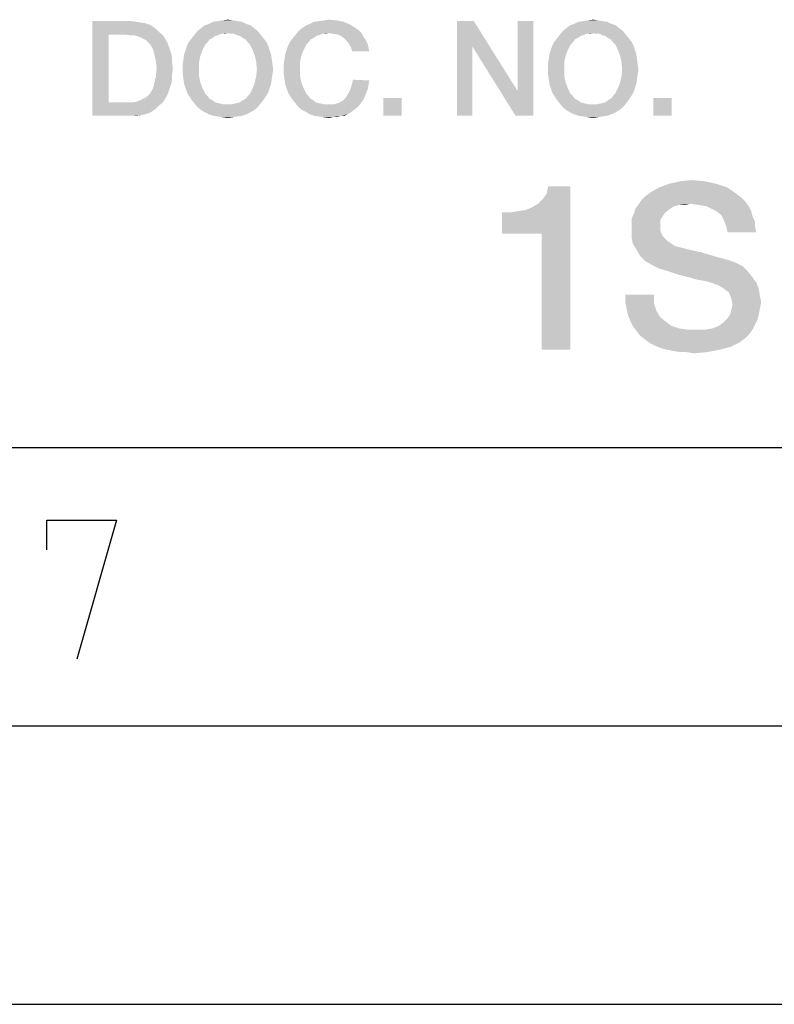
# Model space of a CAD drawing. Units: millimetres. Extents: x -75 to 2886, y -722 to 297.
# Drawn here: x 339 to 352, y 0 to 18 of the extents above; entities that cross this region are included whole.
import ezdxf

# ---------------------------------------------------------------- set-up
doc = ezdxf.new("R2010")
doc.units = ezdxf.units.MM
doc.header["$LTSCALE"] = 23.1
doc.layers.get('0').update_dxf_attribs({"linetype": 'CONTINUOUS'})

msp = doc.modelspace()

# ---------------------------------------------------------------- linework, layer by layer
at = {"color": 7, "linetype": 'CONTINUOUS'}
for p, q in [((20, 10), (410, 10)), ((15, 5), (415, 5)), ((0, 0), (420, 0))]:
    msp.add_line(p, q, dxfattribs=at)
at = {"color": 2, "linetype": 'CONTINUOUS'}
msp.add_lwpolyline([(339.2458, 8.1624), (339.2458, 8.6981), (340.4959, 8.6981), (339.7816, 6.1981)], dxfattribs=at)
for points in [[(342.3953, 17.6727), (342.4968, 17.6854), (342.5856, 17.6727)], [(344.2221, 17.6727), (344.3109, 17.6854), (344.4505, 17.6727)], [(348.9542, 17.6727), (349.0557, 17.6854), (349.1445, 17.6727)], [(340.0609, 17.66), (340.7587, 17.66), (340.3527, 17.419)], [(340.3527, 17.419), (340.0609, 15.96), (340.0609, 17.66)], [(340.7587, 17.66), (340.8475, 17.6473), (340.3527, 17.419)], [(340.8475, 17.6473), (340.9363, 17.6346), (340.3527, 17.419)], [(340.9363, 17.6346), (341.0124, 17.6219), (340.3527, 17.419)], [(341.0124, 17.6219), (341.0886, 17.5966), (340.3527, 17.419)], [(341.0886, 17.5966), (341.152, 17.5585), (340.3527, 17.419)], [(341.152, 17.5585), (341.2154, 17.5078), (340.3527, 17.419)], [(342.9662, 17.5331), (341.9512, 17.4824), (342.0147, 17.5331)], [(341.9512, 17.4824), (342.9662, 17.5331), (343.0296, 17.4824)], [(342.9027, 17.5839), (342.0147, 17.5331), (342.0781, 17.5839)], [(342.0147, 17.5331), (342.9027, 17.5839), (342.9662, 17.5331)], [(342.8266, 17.6093), (342.0781, 17.5839), (342.1542, 17.6093)], [(342.0781, 17.5839), (342.8266, 17.6093), (342.9027, 17.5839)], [(342.7505, 17.6473), (342.1542, 17.6093), (342.2304, 17.6473)], [(342.1542, 17.6093), (342.7505, 17.6473), (342.8266, 17.6093)], [(342.6617, 17.66), (342.2304, 17.6473), (342.3192, 17.66)], [(342.2304, 17.6473), (342.6617, 17.66), (342.7505, 17.6473)], [(342.5856, 17.6727), (342.3192, 17.66), (342.3953, 17.6727)], [(342.3192, 17.66), (342.5856, 17.6727), (342.6617, 17.66)], [(344.793, 17.5331), (344.8438, 17.4951), (343.7654, 17.4824)], [(344.793, 17.5331), (343.7654, 17.4824), (343.8289, 17.5331)], [(343.8289, 17.5331), (343.905, 17.5839), (344.6915, 17.5966)], [(343.8289, 17.5331), (344.6915, 17.5966), (344.793, 17.5331)], [(344.6915, 17.5966), (343.905, 17.5839), (343.9684, 17.6093)], [(344.5774, 17.6473), (343.9684, 17.6093), (344.0445, 17.6473)], [(343.9684, 17.6093), (344.5774, 17.6473), (344.6915, 17.5966)], [(344.0445, 17.6473), (344.1333, 17.66), (344.4505, 17.6727)], [(344.0445, 17.6473), (344.4505, 17.6727), (344.5774, 17.6473)], [(344.4505, 17.6727), (344.1333, 17.66), (344.2221, 17.6727)], [(346.9117, 17.66), (346.8863, 17.2033), (346.6072, 15.96)], [(346.9117, 17.66), (346.6072, 15.96), (346.6072, 17.66)], [(346.8863, 17.2033), (346.9117, 17.66), (347.6983, 16.404)], [(347.6602, 15.96), (347.6983, 16.404), (347.9774, 17.66)], [(347.6602, 15.96), (347.9774, 17.66), (347.9774, 15.96)], [(347.9774, 17.66), (347.6983, 16.404), (347.6983, 17.66)], [(349.5251, 17.5331), (348.5102, 17.4824), (348.5736, 17.5331)], [(348.5102, 17.4824), (349.5251, 17.5331), (349.5886, 17.4824)], [(349.4617, 17.5839), (348.5736, 17.5331), (348.6371, 17.5839)], [(348.5736, 17.5331), (349.4617, 17.5839), (349.5251, 17.5331)], [(349.3856, 17.6093), (348.6371, 17.5839), (348.7132, 17.6093)], [(348.6371, 17.5839), (349.3856, 17.6093), (349.4617, 17.5839)], [(349.3095, 17.6473), (348.7132, 17.6093), (348.7893, 17.6473)], [(348.7132, 17.6093), (349.3095, 17.6473), (349.3856, 17.6093)], [(349.2207, 17.66), (348.7893, 17.6473), (348.8781, 17.66)], [(348.7893, 17.6473), (349.2207, 17.66), (349.3095, 17.6473)], [(349.1445, 17.6727), (348.8781, 17.66), (348.9542, 17.6727)], [(348.8781, 17.66), (349.1445, 17.6727), (349.2207, 17.66)], [(340.3527, 17.419), (340.3527, 16.201), (340.0609, 15.96)], [(341.2154, 17.5078), (341.2662, 17.457), (340.3527, 17.419)], [(340.6445, 17.419), (340.3527, 17.419), (341.2662, 17.457)], [(340.7207, 17.4063), (340.6445, 17.419), (341.2662, 17.457)], [(340.7968, 17.4063), (340.7207, 17.4063), (341.2662, 17.457)], [(340.7968, 17.4063), (341.2662, 17.457), (341.3296, 17.4063)], [(341.3296, 17.4063), (340.8602, 17.3936), (340.7968, 17.4063)], [(340.9236, 17.3682), (340.8602, 17.3936), (341.3296, 17.4063)], [(340.9744, 17.3428), (340.9236, 17.3682), (341.3296, 17.4063)], [(340.9744, 17.3428), (341.3296, 17.4063), (341.3677, 17.3428)], [(341.3677, 17.3428), (341.0251, 17.3175), (340.9744, 17.3428)], [(341.0632, 17.2794), (341.0251, 17.3175), (341.3677, 17.3428)], [(341.0632, 17.2794), (341.3677, 17.3428), (341.4057, 17.2794)], [(342.2177, 17.3555), (342.1669, 17.3301), (341.799, 17.2921)], [(342.2177, 17.3555), (341.799, 17.2921), (341.8498, 17.3555)], [(342.3192, 17.4063), (341.8498, 17.3555), (341.9005, 17.419)], [(342.3192, 17.4063), (342.2684, 17.3936), (341.8498, 17.3555)], [(341.8498, 17.3555), (342.2684, 17.3936), (342.2177, 17.3555)], [(343.0296, 17.4824), (342.4968, 17.4443), (341.9005, 17.419)], [(343.0296, 17.4824), (341.9005, 17.419), (341.9512, 17.4824)], [(342.4968, 17.4443), (342.3699, 17.4316), (341.9005, 17.419)], [(341.9005, 17.419), (342.3699, 17.4316), (342.3192, 17.4063)], [(342.3699, 17.4316), (342.4968, 17.4443), (342.4333, 17.4316)], [(342.5475, 17.4316), (342.4968, 17.4443), (343.0296, 17.4824)], [(342.6109, 17.4316), (342.5475, 17.4316), (343.0296, 17.4824)], [(342.6109, 17.4316), (343.0296, 17.4824), (343.0804, 17.419)], [(343.0804, 17.419), (342.6617, 17.4063), (342.6109, 17.4316)], [(342.7124, 17.3936), (342.6617, 17.4063), (343.0804, 17.419)], [(342.7632, 17.3555), (342.7124, 17.3936), (343.0804, 17.419)], [(342.7632, 17.3555), (343.0804, 17.419), (343.1311, 17.3555)], [(343.1311, 17.3555), (342.8139, 17.3301), (342.7632, 17.3555)], [(342.8139, 17.3301), (343.1311, 17.3555), (343.1818, 17.2921)], [(344.0318, 17.3555), (343.9811, 17.3301), (343.6132, 17.2921)], [(344.0318, 17.3555), (343.6132, 17.2921), (343.6639, 17.3555)], [(344.1333, 17.4063), (343.6639, 17.3555), (343.7147, 17.419)], [(344.1333, 17.4063), (344.0826, 17.3936), (343.6639, 17.3555)], [(343.6639, 17.3555), (344.0826, 17.3936), (344.0318, 17.3555)], [(344.2983, 17.4443), (343.7147, 17.419), (343.7654, 17.4824)], [(344.2983, 17.4443), (344.1841, 17.4316), (343.7147, 17.419)], [(343.7147, 17.419), (344.1841, 17.4316), (344.1333, 17.4063)], [(344.2983, 17.4443), (343.7654, 17.4824), (344.8438, 17.4951)], [(344.1841, 17.4316), (344.2983, 17.4443), (344.2475, 17.4316)], [(344.2983, 17.4443), (344.8438, 17.4951), (344.8945, 17.4443)], [(344.8945, 17.4443), (344.3871, 17.4316), (344.2983, 17.4443)], [(344.4632, 17.419), (344.3871, 17.4316), (344.8945, 17.4443)], [(344.5266, 17.3936), (344.4632, 17.419), (344.8945, 17.4443)], [(344.5266, 17.3936), (344.8945, 17.4443), (344.9199, 17.3936)], [(344.9199, 17.3936), (344.5774, 17.3555), (344.5266, 17.3936)], [(344.5774, 17.3555), (344.9199, 17.3936), (344.958, 17.3428)], [(344.958, 17.3428), (344.6281, 17.3048), (344.5774, 17.3555)], [(344.6281, 17.3048), (344.958, 17.3428), (344.9833, 17.2921)], [(348.7766, 17.3555), (348.7259, 17.3301), (348.358, 17.2921)], [(348.7766, 17.3555), (348.358, 17.2921), (348.4087, 17.3555)], [(348.8781, 17.4063), (348.4087, 17.3555), (348.4595, 17.419)], [(348.8781, 17.4063), (348.8274, 17.3936), (348.4087, 17.3555)], [(348.4087, 17.3555), (348.8274, 17.3936), (348.7766, 17.3555)], [(349.5886, 17.4824), (349.0557, 17.4443), (348.4595, 17.419)], [(349.5886, 17.4824), (348.4595, 17.419), (348.5102, 17.4824)], [(349.0557, 17.4443), (348.9289, 17.4316), (348.4595, 17.419)], [(348.4595, 17.419), (348.9289, 17.4316), (348.8781, 17.4063)], [(348.9289, 17.4316), (349.0557, 17.4443), (348.9923, 17.4316)], [(349.1065, 17.4316), (349.0557, 17.4443), (349.5886, 17.4824)], [(349.1699, 17.4316), (349.1065, 17.4316), (349.5886, 17.4824)], [(349.1699, 17.4316), (349.5886, 17.4824), (349.6393, 17.419)], [(349.6393, 17.419), (349.2207, 17.4063), (349.1699, 17.4316)], [(349.2714, 17.3936), (349.2207, 17.4063), (349.6393, 17.419)], [(349.3221, 17.3555), (349.2714, 17.3936), (349.6393, 17.419)], [(349.3221, 17.3555), (349.6393, 17.419), (349.6901, 17.3555)], [(349.6901, 17.3555), (349.3729, 17.3301), (349.3221, 17.3555)], [(349.3729, 17.3301), (349.6901, 17.3555), (349.7408, 17.2921)], [(341.4057, 17.2794), (341.1012, 17.2413), (341.0632, 17.2794)], [(341.1012, 17.2413), (341.4057, 17.2794), (341.4311, 17.216)], [(341.4311, 17.216), (341.152, 17.1525), (341.1012, 17.2413)], [(341.152, 17.1525), (341.4311, 17.216), (341.4565, 17.1399)], [(341.7356, 17.1399), (341.7609, 17.216), (342.0908, 17.2413)], [(341.7356, 17.1399), (342.0908, 17.2413), (342.0401, 17.1399)], [(342.1289, 17.2794), (341.7609, 17.216), (341.799, 17.2921)], [(342.1289, 17.2794), (342.0908, 17.2413), (341.7609, 17.216)], [(341.799, 17.2921), (342.1669, 17.3301), (342.1289, 17.2794)], [(343.1818, 17.2921), (342.852, 17.2794), (342.8139, 17.3301)], [(342.8901, 17.2413), (342.852, 17.2794), (343.1818, 17.2921)], [(342.8901, 17.2413), (343.1818, 17.2921), (343.2199, 17.216)], [(343.2199, 17.216), (342.9408, 17.1399), (342.8901, 17.2413)], [(342.9408, 17.1399), (343.2199, 17.216), (343.2453, 17.1399)], [(343.5498, 17.1399), (343.5751, 17.216), (343.905, 17.2413)], [(343.5498, 17.1399), (343.905, 17.2413), (343.8542, 17.1399)], [(343.943, 17.2794), (343.5751, 17.216), (343.6132, 17.2921)], [(343.943, 17.2794), (343.905, 17.2413), (343.5751, 17.216)], [(343.6132, 17.2921), (343.9811, 17.3301), (343.943, 17.2794)], [(344.9833, 17.2921), (344.6662, 17.254), (344.6281, 17.3048)], [(344.6662, 17.254), (344.9833, 17.2921), (345.0087, 17.2413)], [(345.0087, 17.2413), (344.7042, 17.1906), (344.6662, 17.254)], [(344.7042, 17.1906), (345.0087, 17.2413), (345.0214, 17.1779)], [(345.0214, 17.1779), (344.7296, 17.1145), (344.7042, 17.1906)], [(344.7296, 17.1145), (345.0214, 17.1779), (345.0341, 17.1145)], [(346.6072, 15.96), (346.8863, 17.2033), (346.8863, 15.96)], [(347.6983, 16.404), (347.6602, 15.96), (346.8863, 17.2033)], [(348.2945, 17.1399), (348.3199, 17.216), (348.6498, 17.2413)], [(348.2945, 17.1399), (348.6498, 17.2413), (348.599, 17.1399)], [(348.6878, 17.2794), (348.3199, 17.216), (348.358, 17.2921)], [(348.6878, 17.2794), (348.6498, 17.2413), (348.3199, 17.216)], [(348.358, 17.2921), (348.7259, 17.3301), (348.6878, 17.2794)], [(349.7408, 17.2921), (349.4109, 17.2794), (349.3729, 17.3301)], [(349.449, 17.2413), (349.4109, 17.2794), (349.7408, 17.2921)], [(349.449, 17.2413), (349.7408, 17.2921), (349.7789, 17.216)], [(349.7789, 17.216), (349.4998, 17.1399), (349.449, 17.2413)], [(349.4998, 17.1399), (349.7789, 17.216), (349.8042, 17.1399)], [(341.4565, 17.1399), (341.1774, 17.051), (341.152, 17.1525)], [(341.4565, 17.1399), (341.4818, 17.0637), (341.1774, 17.051)], [(341.1774, 17.051), (341.4818, 17.0637), (341.4945, 16.9876)], [(341.4945, 16.9876), (341.2027, 16.9369), (341.1774, 17.051)], [(341.2027, 16.9369), (341.4945, 16.9876), (341.4945, 16.8988)], [(342.002, 17.0384), (341.6975, 16.9749), (341.7102, 17.0637)], [(341.6975, 16.9749), (342.002, 17.0384), (341.9766, 16.9242)], [(342.0401, 17.1399), (341.7102, 17.0637), (341.7356, 17.1399)], [(341.7102, 17.0637), (342.0401, 17.1399), (342.002, 17.0384)], [(343.2453, 17.1399), (342.9789, 17.0384), (342.9408, 17.1399)], [(343.2453, 17.1399), (343.2707, 17.0637), (342.9789, 17.0384)], [(342.9789, 17.0384), (343.2707, 17.0637), (343.2833, 16.9749)], [(343.2833, 16.9749), (343.0042, 16.9242), (342.9789, 17.0384)], [(343.8162, 17.0384), (343.5117, 16.9749), (343.5244, 17.0637)], [(343.5117, 16.9749), (343.8162, 17.0384), (343.7908, 16.9242)], [(343.8542, 17.1399), (343.5244, 17.0637), (343.5498, 17.1399)], [(343.5244, 17.0637), (343.8542, 17.1399), (343.8162, 17.0384)], [(348.5609, 17.0384), (348.2565, 16.9749), (348.2692, 17.0637)], [(348.2565, 16.9749), (348.5609, 17.0384), (348.5356, 16.9242)], [(348.599, 17.1399), (348.2692, 17.0637), (348.2945, 17.1399)], [(348.2692, 17.0637), (348.599, 17.1399), (348.5609, 17.0384)], [(349.8042, 17.1399), (349.5378, 17.0384), (349.4998, 17.1399)], [(349.8042, 17.1399), (349.8296, 17.0637), (349.5378, 17.0384)], [(349.5378, 17.0384), (349.8296, 17.0637), (349.8423, 16.9749)], [(349.8423, 16.9749), (349.5632, 16.9242), (349.5378, 17.0384)], [(341.4945, 16.8988), (341.2154, 16.81), (341.2027, 16.9369)], [(341.5072, 16.81), (341.4945, 16.7085), (341.2027, 16.6704)], [(341.5072, 16.81), (341.2027, 16.6704), (341.2154, 16.81)], [(341.2154, 16.81), (341.4945, 16.8988), (341.5072, 16.81)], [(341.9766, 16.9242), (341.6848, 16.8861), (341.6975, 16.9749)], [(341.6848, 16.7973), (341.6848, 16.8861), (341.9766, 16.9242)], [(341.6848, 16.7973), (341.9766, 16.9242), (341.9766, 16.7973)], [(343.0042, 16.9242), (343.2833, 16.9749), (343.296, 16.8861)], [(343.296, 16.8861), (343.0169, 16.7973), (343.0042, 16.9242)], [(343.0169, 16.7973), (343.296, 16.8861), (343.3087, 16.7973)], [(343.7908, 16.9242), (343.499, 16.8861), (343.5117, 16.9749)], [(343.499, 16.7973), (343.499, 16.8861), (343.7908, 16.9242)], [(343.499, 16.7973), (343.7908, 16.9242), (343.7908, 16.7973)], [(348.5356, 16.9242), (348.2438, 16.8861), (348.2565, 16.9749)], [(348.2438, 16.7973), (348.2438, 16.8861), (348.5356, 16.9242)], [(348.2438, 16.7973), (348.5356, 16.9242), (348.5356, 16.7973)], [(349.5632, 16.9242), (349.8423, 16.9749), (349.855, 16.8861)], [(349.855, 16.8861), (349.5759, 16.7973), (349.5632, 16.9242)], [(349.5759, 16.7973), (349.855, 16.8861), (349.8677, 16.7973)], [(341.4945, 16.6197), (341.1774, 16.5563), (341.2027, 16.6704)], [(341.2027, 16.6704), (341.4945, 16.7085), (341.4945, 16.6197)], [(341.9766, 16.7973), (341.6848, 16.7085), (341.6848, 16.7973)], [(341.6848, 16.7085), (341.9766, 16.7973), (341.9766, 16.6704)], [(341.9766, 16.6704), (341.6975, 16.6197), (341.6848, 16.7085)], [(341.6975, 16.6197), (341.9766, 16.6704), (342.002, 16.5563)], [(343.2833, 16.6197), (342.9789, 16.5563), (343.0042, 16.6704)], [(343.3087, 16.7973), (343.296, 16.7085), (343.0042, 16.6704)], [(343.3087, 16.7973), (343.0042, 16.6704), (343.0169, 16.7973)], [(343.0042, 16.6704), (343.296, 16.7085), (343.2833, 16.6197)], [(343.7908, 16.7973), (343.499, 16.7085), (343.499, 16.7973)], [(343.499, 16.7085), (343.7908, 16.7973), (343.7908, 16.6704)], [(343.7908, 16.6704), (343.5117, 16.6197), (343.499, 16.7085)], [(343.5117, 16.6197), (343.7908, 16.6704), (343.8162, 16.5563)], [(348.5356, 16.7973), (348.2438, 16.7085), (348.2438, 16.7973)], [(348.2438, 16.7085), (348.5356, 16.7973), (348.5356, 16.6704)], [(348.5356, 16.6704), (348.2565, 16.6197), (348.2438, 16.7085)], [(348.2565, 16.6197), (348.5356, 16.6704), (348.5609, 16.5563)], [(349.8423, 16.6197), (349.5378, 16.5563), (349.5632, 16.6704)], [(349.8677, 16.7973), (349.855, 16.7085), (349.5632, 16.6704)], [(349.8677, 16.7973), (349.5632, 16.6704), (349.5759, 16.7973)], [(349.5632, 16.6704), (349.855, 16.7085), (349.8423, 16.6197)], [(341.4311, 16.3913), (341.1012, 16.366), (341.152, 16.4548)], [(341.4818, 16.5436), (341.152, 16.4548), (341.1774, 16.5563)], [(341.4818, 16.5436), (341.4565, 16.4675), (341.152, 16.4548)], [(341.152, 16.4548), (341.4565, 16.4675), (341.4311, 16.3913)], [(341.1774, 16.5563), (341.4945, 16.6197), (341.4818, 16.5436)], [(342.002, 16.5563), (341.7102, 16.5309), (341.6975, 16.6197)], [(341.7356, 16.4548), (341.7102, 16.5309), (342.002, 16.5563)], [(341.7356, 16.4548), (342.002, 16.5563), (342.0401, 16.4548)], [(342.0401, 16.4548), (341.7609, 16.3787), (341.7356, 16.4548)], [(341.7609, 16.3787), (342.0401, 16.4548), (342.0908, 16.3533)], [(343.2453, 16.4548), (343.2199, 16.3787), (342.8901, 16.3533)], [(343.2453, 16.4548), (342.8901, 16.3533), (342.9408, 16.4548)], [(343.2707, 16.5309), (342.9408, 16.4548), (342.9789, 16.5563)], [(342.9408, 16.4548), (343.2707, 16.5309), (343.2453, 16.4548)], [(342.9789, 16.5563), (343.2833, 16.6197), (343.2707, 16.5309)], [(343.8162, 16.5563), (343.5244, 16.5309), (343.5117, 16.6197)], [(343.5498, 16.4548), (343.5244, 16.5309), (343.8162, 16.5563)], [(343.5498, 16.4548), (343.8162, 16.5563), (343.8542, 16.4548)], [(343.8542, 16.4548), (343.5751, 16.3787), (343.5498, 16.4548)], [(343.5751, 16.3787), (343.8542, 16.4548), (343.905, 16.3533)], [(345.0087, 16.4421), (344.6915, 16.4294), (344.7169, 16.5055)], [(345.0341, 16.5943), (344.7169, 16.5055), (344.7423, 16.607)], [(345.0341, 16.5943), (345.0214, 16.5182), (344.7169, 16.5055)], [(344.7169, 16.5055), (345.0214, 16.5182), (345.0087, 16.4421)], [(348.5609, 16.5563), (348.2692, 16.5309), (348.2565, 16.6197)], [(348.2945, 16.4548), (348.2692, 16.5309), (348.5609, 16.5563)], [(348.2945, 16.4548), (348.5609, 16.5563), (348.599, 16.4548)], [(348.599, 16.4548), (348.3199, 16.3787), (348.2945, 16.4548)], [(348.3199, 16.3787), (348.599, 16.4548), (348.6498, 16.3533)], [(349.8042, 16.4548), (349.7789, 16.3787), (349.449, 16.3533)], [(349.8042, 16.4548), (349.449, 16.3533), (349.4998, 16.4548)], [(349.8296, 16.5309), (349.4998, 16.4548), (349.5378, 16.5563)], [(349.4998, 16.4548), (349.8296, 16.5309), (349.8042, 16.4548)], [(349.5378, 16.5563), (349.8423, 16.6197), (349.8296, 16.5309)], [(340.9744, 16.2645), (341.0251, 16.2899), (341.4057, 16.3279)], [(340.9744, 16.2645), (341.4057, 16.3279), (341.3677, 16.2645)], [(341.4057, 16.3279), (341.0251, 16.2899), (341.0632, 16.3279)], [(341.0632, 16.3279), (341.1012, 16.366), (341.4311, 16.3913)], [(341.0632, 16.3279), (341.4311, 16.3913), (341.4057, 16.3279)], [(342.0908, 16.3533), (341.799, 16.3152), (341.7609, 16.3787)], [(341.799, 16.3152), (342.0908, 16.3533), (342.1289, 16.3152)], [(342.1289, 16.3152), (341.8498, 16.2391), (341.799, 16.3152)], [(342.1289, 16.3152), (342.1669, 16.2645), (341.8498, 16.2391)], [(342.7632, 16.2391), (342.8139, 16.2645), (343.1818, 16.3152)], [(342.7632, 16.2391), (343.1818, 16.3152), (343.1311, 16.2391)], [(343.1818, 16.3152), (342.8139, 16.2645), (342.852, 16.3152)], [(342.852, 16.3152), (342.8901, 16.3533), (343.2199, 16.3787)], [(342.852, 16.3152), (343.2199, 16.3787), (343.1818, 16.3152)], [(343.905, 16.3533), (343.6132, 16.3152), (343.5751, 16.3787)], [(343.6132, 16.3152), (343.905, 16.3533), (343.943, 16.3152)], [(343.943, 16.3152), (343.6639, 16.2391), (343.6132, 16.3152)], [(343.943, 16.3152), (343.9811, 16.2645), (343.6639, 16.2391)], [(344.9326, 16.2518), (344.552, 16.2264), (344.6154, 16.2899)], [(344.958, 16.3152), (344.6154, 16.2899), (344.6535, 16.3533)], [(344.6154, 16.2899), (344.958, 16.3152), (344.9326, 16.2518)], [(344.9833, 16.3787), (344.6535, 16.3533), (344.6915, 16.4294)], [(344.6535, 16.3533), (344.9833, 16.3787), (344.958, 16.3152)], [(344.6915, 16.4294), (345.0087, 16.4421), (344.9833, 16.3787)], [(345.6177, 16.2772), (345.2878, 15.96), (345.2878, 16.2772)], [(345.2878, 15.96), (345.6177, 16.2772), (345.6177, 15.96)], [(348.6498, 16.3533), (348.358, 16.3152), (348.3199, 16.3787)], [(348.358, 16.3152), (348.6498, 16.3533), (348.6878, 16.3152)], [(348.6878, 16.3152), (348.4087, 16.2391), (348.358, 16.3152)], [(348.6878, 16.3152), (348.7259, 16.2645), (348.4087, 16.2391)], [(349.3221, 16.2391), (349.3729, 16.2645), (349.7408, 16.3152)], [(349.3221, 16.2391), (349.7408, 16.3152), (349.6901, 16.2391)], [(349.7408, 16.3152), (349.3729, 16.2645), (349.4109, 16.3152)], [(349.4109, 16.3152), (349.449, 16.3533), (349.7789, 16.3787)], [(349.4109, 16.3152), (349.7789, 16.3787), (349.7408, 16.3152)], [(350.4639, 16.2772), (350.1341, 15.96), (350.1341, 16.2772)], [(350.1341, 15.96), (350.4639, 16.2772), (350.4639, 15.96)], [(341.3296, 16.201), (341.2662, 16.1503), (340.0609, 15.96)], [(340.7968, 16.201), (341.3296, 16.201), (340.0609, 15.96)], [(340.7207, 16.201), (340.7968, 16.201), (340.0609, 15.96)], [(340.6445, 16.201), (340.7207, 16.201), (340.0609, 15.96)], [(340.3527, 16.201), (340.6445, 16.201), (340.0609, 15.96)], [(341.2662, 16.1503), (341.2154, 16.0996), (340.0609, 15.96)], [(341.2154, 16.0996), (341.152, 16.0488), (340.0609, 15.96)], [(340.7968, 16.201), (340.8602, 16.2137), (341.3677, 16.2645)], [(340.7968, 16.201), (341.3677, 16.2645), (341.3296, 16.201)], [(340.8602, 16.2137), (340.9236, 16.2391), (341.3677, 16.2645)], [(341.3677, 16.2645), (340.9236, 16.2391), (340.9744, 16.2645)], [(341.8498, 16.2391), (342.1669, 16.2645), (342.2177, 16.2391)], [(342.2177, 16.2391), (341.9005, 16.1757), (341.8498, 16.2391)], [(342.2177, 16.2391), (342.2684, 16.201), (341.9005, 16.1757)], [(342.2684, 16.201), (342.3192, 16.1884), (341.9005, 16.1757)], [(341.9005, 16.1757), (342.3192, 16.1884), (342.3699, 16.1757)], [(342.3699, 16.1757), (341.9512, 16.1122), (341.9005, 16.1757)], [(342.3699, 16.1757), (342.4333, 16.163), (341.9512, 16.1122)], [(341.9512, 16.1122), (342.5475, 16.163), (343.0804, 16.1757)], [(341.9512, 16.1122), (343.0804, 16.1757), (343.0296, 16.1122)], [(342.4968, 16.163), (342.5475, 16.163), (341.9512, 16.1122)], [(342.4333, 16.163), (342.4968, 16.163), (341.9512, 16.1122)], [(343.0296, 16.1122), (342.0147, 16.0615), (341.9512, 16.1122)], [(342.0147, 16.0615), (343.0296, 16.1122), (342.9662, 16.0615)], [(343.0804, 16.1757), (342.5475, 16.163), (342.6109, 16.1757)], [(342.6109, 16.1757), (342.6617, 16.1884), (343.1311, 16.2391)], [(342.6109, 16.1757), (343.1311, 16.2391), (343.0804, 16.1757)], [(342.6617, 16.1884), (342.7124, 16.201), (343.1311, 16.2391)], [(343.1311, 16.2391), (342.7124, 16.201), (342.7632, 16.2391)], [(343.6639, 16.2391), (343.9811, 16.2645), (344.0318, 16.2391)], [(344.0318, 16.2391), (343.7147, 16.1757), (343.6639, 16.2391)], [(344.0318, 16.2391), (344.0699, 16.201), (343.7147, 16.1757)], [(344.0699, 16.201), (344.1207, 16.1884), (343.7147, 16.1757)], [(343.7147, 16.1757), (344.1207, 16.1884), (344.1841, 16.1757)], [(344.1841, 16.1757), (343.7654, 16.1122), (343.7147, 16.1757)], [(344.1841, 16.1757), (344.2348, 16.163), (343.7654, 16.1122)], [(344.3871, 16.163), (344.8565, 16.1503), (343.7654, 16.1122)], [(344.2983, 16.163), (344.3871, 16.163), (343.7654, 16.1122)], [(344.2348, 16.163), (344.2983, 16.163), (343.7654, 16.1122)], [(343.7654, 16.1122), (344.8565, 16.1503), (344.8057, 16.0996)], [(344.8057, 16.0996), (343.8289, 16.0615), (343.7654, 16.1122)], [(343.8289, 16.0615), (344.8057, 16.0996), (344.755, 16.0615)], [(344.3871, 16.163), (344.4759, 16.1884), (344.8945, 16.201)], [(344.3871, 16.163), (344.8945, 16.201), (344.8565, 16.1503)], [(344.8945, 16.201), (344.4759, 16.1884), (344.552, 16.2264)], [(344.552, 16.2264), (344.9326, 16.2518), (344.8945, 16.201)], [(348.4087, 16.2391), (348.7259, 16.2645), (348.7766, 16.2391)], [(348.7766, 16.2391), (348.4595, 16.1757), (348.4087, 16.2391)], [(348.7766, 16.2391), (348.8274, 16.201), (348.4595, 16.1757)], [(348.8274, 16.201), (348.8781, 16.1884), (348.4595, 16.1757)], [(348.4595, 16.1757), (348.8781, 16.1884), (348.9289, 16.1757)], [(348.9289, 16.1757), (348.5102, 16.1122), (348.4595, 16.1757)], [(348.9289, 16.1757), (348.9923, 16.163), (348.5102, 16.1122)], [(348.5102, 16.1122), (349.1065, 16.163), (349.6393, 16.1757)], [(348.5102, 16.1122), (349.6393, 16.1757), (349.5886, 16.1122)], [(349.0557, 16.163), (349.1065, 16.163), (348.5102, 16.1122)], [(348.9923, 16.163), (349.0557, 16.163), (348.5102, 16.1122)], [(349.5886, 16.1122), (348.5736, 16.0615), (348.5102, 16.1122)], [(348.5736, 16.0615), (349.5886, 16.1122), (349.5251, 16.0615)], [(349.6393, 16.1757), (349.1065, 16.163), (349.1699, 16.1757)], [(349.1699, 16.1757), (349.2207, 16.1884), (349.6901, 16.2391)], [(349.1699, 16.1757), (349.6901, 16.2391), (349.6393, 16.1757)], [(349.2207, 16.1884), (349.2714, 16.201), (349.6901, 16.2391)], [(349.6901, 16.2391), (349.2714, 16.201), (349.3221, 16.2391)], [(341.152, 16.0488), (341.0886, 16.0107), (340.0609, 15.96)], [(341.0886, 16.0107), (341.0124, 15.9854), (340.0609, 15.96)], [(341.0124, 15.9854), (340.9363, 15.9727), (340.0609, 15.96)], [(340.7587, 15.96), (340.0609, 15.96), (340.9363, 15.9727)], [(340.7587, 15.96), (340.9363, 15.9727), (340.8475, 15.96)], [(342.9662, 16.0615), (342.0781, 16.0234), (342.0147, 16.0615)], [(342.0781, 16.0234), (342.9662, 16.0615), (342.9027, 16.0234)], [(342.9027, 16.0234), (342.1542, 15.9854), (342.0781, 16.0234)], [(342.1542, 15.9854), (342.9027, 16.0234), (342.8266, 15.9854)], [(342.8266, 15.9854), (342.2304, 15.96), (342.1542, 15.9854)], [(342.2304, 15.96), (342.8266, 15.9854), (342.7505, 15.96)], [(342.7505, 15.96), (342.3192, 15.9473), (342.2304, 15.96)], [(342.3192, 15.9473), (342.7505, 15.96), (342.6617, 15.9473)], [(342.6617, 15.9473), (342.3953, 15.9346), (342.3192, 15.9473)], [(342.3953, 15.9346), (342.6617, 15.9473), (342.5856, 15.9346)], [(342.5856, 15.9346), (342.4968, 15.9219), (342.3953, 15.9346)], [(344.755, 16.0615), (343.905, 16.0234), (343.8289, 16.0615)], [(343.905, 16.0234), (344.755, 16.0615), (344.7042, 16.0234)], [(344.7042, 16.0234), (343.9684, 15.9854), (343.905, 16.0234)], [(343.9684, 15.9854), (344.7042, 16.0234), (344.6408, 15.9854)], [(344.6408, 15.9854), (344.0445, 15.96), (343.9684, 15.9854)], [(344.5266, 15.96), (344.0445, 15.96), (344.6408, 15.9854)], [(344.5266, 15.96), (344.1333, 15.9473), (344.0445, 15.96)], [(344.2095, 15.9346), (344.1333, 15.9473), (344.5266, 15.96)], [(344.3744, 15.9346), (344.2095, 15.9346), (344.5266, 15.96)], [(344.3744, 15.9346), (344.3109, 15.9219), (344.2095, 15.9346)], [(344.3744, 15.9346), (344.5266, 15.96), (344.4505, 15.9346)], [(344.5266, 15.96), (344.6408, 15.9854), (344.5901, 15.96)], [(349.5251, 16.0615), (348.6371, 16.0234), (348.5736, 16.0615)], [(348.6371, 16.0234), (349.5251, 16.0615), (349.4617, 16.0234)], [(349.4617, 16.0234), (348.7132, 15.9854), (348.6371, 16.0234)], [(348.7132, 15.9854), (349.4617, 16.0234), (349.3856, 15.9854)], [(349.3856, 15.9854), (348.7893, 15.96), (348.7132, 15.9854)], [(348.7893, 15.96), (349.3856, 15.9854), (349.3095, 15.96)], [(349.3095, 15.96), (348.8781, 15.9473), (348.7893, 15.96)], [(348.8781, 15.9473), (349.3095, 15.96), (349.2207, 15.9473)], [(349.2207, 15.9473), (348.9542, 15.9346), (348.8781, 15.9473)], [(348.9542, 15.9346), (349.2207, 15.9473), (349.1445, 15.9346)], [(349.1445, 15.9346), (349.0557, 15.9219), (348.9542, 15.9346)], [(347.4154, 13.8421), (347.9527, 14.3122), (348.6468, 14.6928)], [(348.1318, 13.8421), (347.4154, 13.8421), (348.6468, 14.6928)], [(347.9527, 14.3122), (348.0647, 14.3794), (348.6468, 14.6928)], [(348.0647, 14.3794), (348.1542, 14.469), (348.6468, 14.6928)], [(348.1318, 11.76), (348.1318, 13.8421), (348.6468, 14.6928)], [(348.1318, 11.76), (348.6468, 14.6928), (348.6468, 11.76)], [(348.1542, 14.469), (348.2214, 14.5585), (348.6468, 14.6928)], [(348.6468, 14.6928), (348.2214, 14.5585), (348.2438, 14.6928)], [(351.2662, 14.7376), (350.2363, 14.6704), (350.4154, 14.7376)], [(350.2363, 14.6704), (351.2662, 14.7376), (351.4677, 14.6704)], [(351.0647, 14.7824), (350.4154, 14.7376), (350.6169, 14.7824)], [(350.4154, 14.7376), (351.0647, 14.7824), (351.2662, 14.7376)], [(350.6169, 14.7824), (350.8184, 14.8048), (351.0647, 14.7824)], [(351.7139, 14.4913), (349.9229, 14.4466), (349.9901, 14.5137)], [(351.6244, 14.5585), (349.9901, 14.5137), (350.0796, 14.5809)], [(349.9901, 14.5137), (351.6244, 14.5585), (351.7139, 14.4913)], [(351.4677, 14.6704), (350.0796, 14.5809), (350.2363, 14.6704)], [(350.0796, 14.5809), (351.4677, 14.6704), (351.6244, 14.5585)], [(350.796, 14.3794), (350.5945, 14.357), (349.8109, 14.2899)], [(350.796, 14.3794), (349.8109, 14.2899), (349.8781, 14.3794)], [(350.5945, 14.357), (350.505, 14.3346), (349.8109, 14.2899)], [(349.8109, 14.2899), (350.505, 14.3346), (350.4378, 14.2899)], [(351.7811, 14.4242), (349.8781, 14.3794), (349.9229, 14.4466)], [(350.796, 14.3794), (349.8781, 14.3794), (351.7811, 14.4242)], [(349.9229, 14.4466), (351.7139, 14.4913), (351.7811, 14.4242)], [(350.5945, 14.357), (350.796, 14.3794), (350.7065, 14.357)], [(350.9527, 14.357), (350.796, 14.3794), (351.7811, 14.4242)], [(351.0871, 14.3346), (350.9527, 14.357), (351.7811, 14.4242)], [(351.0871, 14.3346), (351.7811, 14.4242), (351.8483, 14.3346)], [(351.8483, 14.3346), (351.1766, 14.2899), (351.0871, 14.3346)], [(351.2662, 14.2451), (351.1766, 14.2899), (351.8483, 14.3346)], [(351.2662, 14.2451), (351.8483, 14.3346), (351.893, 14.2451)], [(347.4154, 13.8421), (347.8408, 14.2675), (347.9527, 14.3122)], [(347.4154, 13.8421), (347.7065, 14.2451), (347.8408, 14.2675)], [(347.4154, 13.8421), (347.5498, 14.2227), (347.7065, 14.2451)], [(347.5498, 14.2227), (347.4154, 13.8421), (347.4154, 14.2227)], [(350.3035, 14.1555), (349.7438, 14.1107), (349.7886, 14.2003)], [(349.7438, 14.1107), (350.3035, 14.1555), (350.2587, 14.0884)], [(350.4378, 14.2899), (350.3483, 14.2227), (349.7886, 14.2003)], [(350.4378, 14.2899), (349.7886, 14.2003), (349.8109, 14.2899)], [(349.7886, 14.2003), (350.3483, 14.2227), (350.3035, 14.1555)], [(351.893, 14.2451), (351.3557, 14.1779), (351.2662, 14.2451)], [(351.3557, 14.1779), (351.893, 14.2451), (351.9154, 14.1555)], [(351.9154, 14.1555), (351.4005, 14.0884), (351.3557, 14.1779)], [(351.4005, 14.0884), (351.9154, 14.1555), (351.9602, 14.066)], [(350.2587, 14.0884), (349.7438, 14.0212), (349.7438, 14.1107)], [(349.7438, 14.0212), (350.2587, 14.0884), (350.2587, 13.9764)], [(350.2587, 13.9764), (349.7438, 13.9093), (349.7438, 14.0212)], [(349.7438, 13.9093), (350.2587, 13.9764), (350.2587, 13.9093)], [(351.9602, 14.066), (351.4453, 13.9764), (351.4005, 14.0884)], [(351.4453, 13.9764), (351.9602, 14.066), (351.9602, 13.9764)], [(351.9602, 13.9764), (351.4677, 13.8645), (351.4453, 13.9764)], [(351.4677, 13.8645), (351.9602, 13.9764), (351.9826, 13.8645)], [(350.2587, 13.9093), (350.2811, 13.8421), (349.7438, 13.7749)], [(350.2587, 13.9093), (349.7438, 13.7749), (349.7438, 13.9093)], [(350.2811, 13.8421), (350.3035, 13.7973), (349.7438, 13.7749)], [(349.7438, 13.7749), (350.3035, 13.7973), (350.3483, 13.7525)], [(350.3483, 13.7525), (349.7662, 13.663), (349.7438, 13.7749)], [(350.3483, 13.7525), (350.393, 13.7078), (349.7662, 13.663)], [(349.7662, 13.663), (350.393, 13.7078), (350.4602, 13.663)], [(350.4602, 13.663), (349.8333, 13.551), (349.7662, 13.663)], [(350.4602, 13.663), (350.5274, 13.6182), (349.8333, 13.551)], [(350.5274, 13.6182), (350.6169, 13.5958), (349.8333, 13.551)], [(349.8333, 13.551), (350.6169, 13.5958), (350.796, 13.551)], [(350.796, 13.551), (349.9005, 13.4391), (349.8333, 13.551)], [(350.796, 13.551), (350.9975, 13.5063), (349.9005, 13.4391)], [(349.9005, 13.4391), (350.9975, 13.5063), (351.2214, 13.4391)], [(351.2214, 13.4391), (349.9901, 13.3496), (349.9005, 13.4391)], [(351.2214, 13.4391), (351.4677, 13.3719), (349.9901, 13.3496)], [(349.9901, 13.3496), (351.4677, 13.3719), (351.602, 13.3272)], [(351.602, 13.3272), (350.102, 13.2824), (349.9901, 13.3496)], [(350.102, 13.2824), (351.602, 13.3272), (351.7363, 13.26)], [(351.7363, 13.26), (350.2363, 13.2152), (350.102, 13.2824)], [(350.393, 13.1704), (350.2363, 13.2152), (351.7363, 13.26)], [(350.393, 13.1704), (351.7363, 13.26), (351.8259, 13.1704)], [(351.8259, 13.1704), (350.5945, 13.1033), (350.393, 13.1704)], [(350.7736, 13.0585), (350.5945, 13.1033), (351.8259, 13.1704)], [(350.7736, 13.0585), (351.8259, 13.1704), (351.9154, 13.0585)], [(351.9154, 13.0585), (350.9304, 13.0137), (350.7736, 13.0585)], [(351.0647, 12.9913), (350.9304, 13.0137), (351.9154, 13.0585)], [(351.1542, 12.969), (351.0647, 12.9913), (351.9154, 13.0585)], [(351.1542, 12.969), (351.9154, 13.0585), (351.9826, 12.969)], [(351.9826, 12.969), (351.2214, 12.9466), (351.1542, 12.969)], [(351.2662, 12.9242), (351.2214, 12.9466), (351.9826, 12.969)], [(351.2886, 12.9242), (351.2662, 12.9242), (351.9826, 12.969)], [(351.4005, 12.857), (351.2886, 12.9242), (351.9826, 12.969)], [(351.4005, 12.857), (351.9826, 12.969), (352.0274, 12.857)], [(350.1468, 12.7451), (349.6318, 12.6107), (349.6318, 12.7451)], [(349.6318, 12.6107), (350.1468, 12.7451), (350.1468, 12.5884)], [(352.0274, 12.857), (351.4901, 12.7899), (351.4005, 12.857)], [(351.4901, 12.7899), (352.0274, 12.857), (352.0498, 12.7227)], [(352.0498, 12.7227), (351.5348, 12.6779), (351.4901, 12.7899)], [(350.1468, 12.5884), (349.6542, 12.4988), (349.6318, 12.6107)], [(349.6542, 12.4988), (350.1468, 12.5884), (350.1915, 12.454)], [(351.5348, 12.6779), (352.0498, 12.7227), (352.0721, 12.6107)], [(352.0721, 12.6107), (351.5572, 12.566), (351.5348, 12.6779)], [(352.0498, 12.4988), (351.5348, 12.4764), (351.5572, 12.566)], [(351.5572, 12.566), (352.0721, 12.6107), (352.0498, 12.4988)], [(350.1915, 12.454), (349.6766, 12.3869), (349.6542, 12.4988)], [(349.6766, 12.3869), (350.1915, 12.454), (350.2587, 12.3421)], [(350.2587, 12.3421), (349.7214, 12.2749), (349.6766, 12.3869)], [(352.0274, 12.3869), (351.4677, 12.3197), (351.5124, 12.3869)], [(351.4677, 12.3197), (352.0274, 12.3869), (352.005, 12.2973)], [(351.5124, 12.3869), (351.5348, 12.4764), (352.0498, 12.4988)], [(351.5124, 12.3869), (352.0498, 12.4988), (352.0274, 12.3869)], [(349.7214, 12.2749), (350.2587, 12.3421), (350.3706, 12.2525)], [(350.3706, 12.2525), (349.7662, 12.1854), (349.7214, 12.2749)], [(349.7662, 12.1854), (350.3706, 12.2525), (350.4602, 12.1854)], [(351.0647, 12.1182), (351.199, 12.1406), (351.9602, 12.2078)], [(351.0647, 12.1182), (351.9602, 12.2078), (351.9154, 12.1182)], [(351.199, 12.1406), (351.3109, 12.1854), (351.9602, 12.2078)], [(351.9602, 12.2078), (351.3109, 12.1854), (351.4005, 12.2525)], [(352.005, 12.2973), (351.4005, 12.2525), (351.4677, 12.3197)], [(351.4005, 12.2525), (352.005, 12.2973), (351.9602, 12.2078)], [(350.4602, 12.1854), (349.8333, 12.0958), (349.7662, 12.1854)], [(350.4602, 12.1854), (350.5945, 12.1406), (349.8333, 12.0958)], [(350.5945, 12.1406), (350.7512, 12.1182), (349.8333, 12.0958)], [(351.0647, 12.1182), (351.9154, 12.1182), (349.8333, 12.0958)], [(350.908, 12.1182), (351.0647, 12.1182), (349.8333, 12.0958)], [(350.7512, 12.1182), (350.908, 12.1182), (349.8333, 12.0958)], [(349.8333, 12.0958), (351.9154, 12.1182), (351.8483, 12.0287)], [(351.8483, 12.0287), (349.9005, 12.0063), (349.8333, 12.0958)], [(349.9005, 12.0063), (351.8483, 12.0287), (351.7811, 11.9615)], [(351.7811, 11.9615), (349.9901, 11.9391), (349.9005, 12.0063)], [(349.9901, 11.9391), (351.7811, 11.9615), (351.6915, 11.8943)], [(351.6915, 11.8943), (350.0796, 11.8719), (349.9901, 11.9391)], [(350.1692, 11.8272), (350.0796, 11.8719), (351.6915, 11.8943)], [(350.1692, 11.8272), (351.6915, 11.8943), (351.5124, 11.8048)], [(351.5124, 11.8048), (350.2811, 11.7824), (350.1692, 11.8272)], [(350.3706, 11.76), (350.2811, 11.7824), (351.5124, 11.8048)], [(350.3706, 11.76), (351.5124, 11.8048), (351.3333, 11.76)], [(351.3333, 11.76), (350.4826, 11.7376), (350.3706, 11.76)], [(350.6169, 11.7152), (350.4826, 11.7376), (351.3333, 11.76)], [(350.7289, 11.7152), (350.6169, 11.7152), (351.3333, 11.76)], [(350.7289, 11.7152), (351.3333, 11.76), (351.1095, 11.7152)], [(351.1095, 11.7152), (350.8632, 11.6928), (350.7289, 11.7152)]]:
    msp.add_solid(points, dxfattribs=at)

doc.saveas('drawing.dxf')
